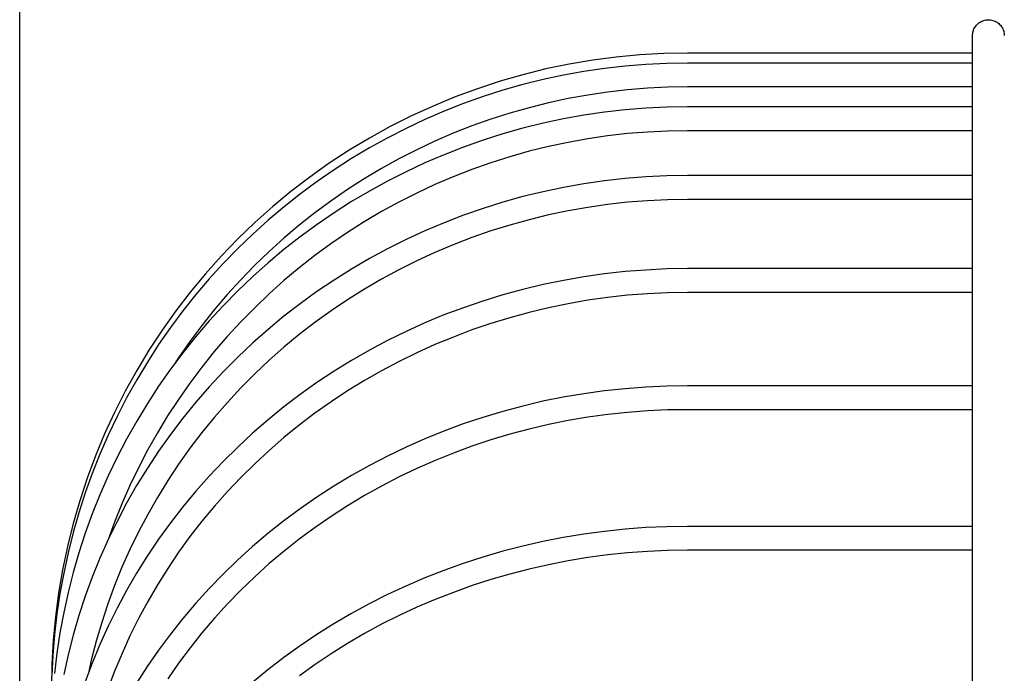
# Model space of a CAD drawing. Extents: x -312 to 696, y -660 to 891.
# Drawn here: x -271 to -147, y 572 to 654 of the extents above; entities that cross this region are included whole.
import ezdxf

# ---------------------------------------------------------------- set-up
doc = ezdxf.new("R2010")
doc.units = 0
doc.header["$LTSCALE"] = 20
for name, color, linetype in [('DETAIL', 5, 'CONTINUOUS'), ('OUTLINE', 3, 'CONTINUOUS'), ('SIZE', 30, 'CONTINUOUS')]:
    doc.layers.add(name, color=color, linetype=linetype)

msp = doc.modelspace()

# ---------------------------------------------------------------- linework, layer by layer
at = {"layer": 'DETAIL', "color": 5, "linetype": 'CONTINUOUS'}
for p, q in [((-149.83, 653.87), (-149.7, 653.92)), ((-149.7, 653.92), (-149.56, 653.96)), ((-149.56, 653.96), (-149.43, 654)), ((-149.43, 654), (-149.28, 654.03)), ((-149.28, 654.03), (-149.14, 654.04)), ((-149.14, 654.04), (-149, 654.05)), ((-149, 654.05), (-148.86, 654.04)), ((-148.86, 654.04), (-148.72, 654.03)), ((-148.72, 654.03), (-148.57, 654)), ((-148.57, 654), (-148.44, 653.96)), ((-148.44, 653.96), (-148.3, 653.92)), ((-148.3, 653.92), (-148.17, 653.87)), ((-150.92, 652.61), (-150.87, 652.75)), ((-150.87, 652.75), (-150.82, 652.88)), ((-150.82, 652.88), (-150.76, 653.01)), ((-150.76, 653.01), (-150.68, 653.13)), ((-150.68, 653.13), (-150.6, 653.25)), ((-150.6, 653.25), (-150.51, 653.36)), ((-150.51, 653.36), (-150.41, 653.46)), ((-150.41, 653.46), (-150.31, 653.56)), ((-150.31, 653.56), (-150.2, 653.65)), ((-150.2, 653.65), (-150.08, 653.73)), ((-150.08, 653.73), (-149.96, 653.8)), ((-149.96, 653.8), (-149.83, 653.87)), ((-148.17, 653.87), (-148.04, 653.8)), ((-148.04, 653.8), (-147.92, 653.73)), ((-147.92, 653.73), (-147.8, 653.65)), ((-147.8, 653.65), (-147.69, 653.56)), ((-147.69, 653.56), (-147.59, 653.46)), ((-147.59, 653.46), (-147.49, 653.36)), ((-147.49, 653.36), (-147.4, 653.25)), ((-147.4, 653.25), (-147.32, 653.13)), ((-147.32, 653.13), (-147.24, 653.01)), ((-147.24, 653.01), (-147.18, 652.88)), ((-147.18, 652.88), (-147.13, 652.75)), ((-147.13, 652.75), (-147.08, 652.61)), ((-151, 652.05), (-150.99, 652.19)), ((-151, 54.49), (-151, 652.05)), ((-150.99, 652.19), (-150.98, 652.33)), ((-150.98, 652.33), (-150.95, 652.47)), ((-150.95, 652.47), (-150.92, 652.61)), ((-147.08, 652.61), (-147.05, 652.47)), ((-147.05, 652.47), (-147.02, 652.33)), ((-147.02, 652.33), (-147.01, 652.19)), ((-147.01, 652.19), (-147, 652.05)), ((-198.77, 648.96), (-201.72, 648.46)), ((-195.81, 649.35), (-198.77, 648.96)), ((-192.83, 649.63), (-195.81, 649.35)), ((-189.84, 649.8), (-192.83, 649.63)), ((-186.85, 649.86), (-189.84, 649.8)), ((-151, 649.86), (-186.85, 649.86)), ((-204.65, 647.85), (-207.56, 647.13)), ((-201.72, 648.46), (-204.65, 647.85)), ((-197.29, 647.92), (-199.88, 647.53)), ((-194.69, 648.21), (-197.29, 647.92)), ((-192.08, 648.43), (-194.69, 648.21)), ((-189.47, 648.55), (-192.08, 648.43)), ((-186.85, 648.6), (-189.47, 648.55)), ((-151, 648.6), (-186.85, 648.6)), ((-207.56, 647.13), (-210.43, 646.31)), ((-205.02, 646.52), (-207.56, 645.88)), ((-202.46, 647.07), (-205.02, 646.52)), ((-199.88, 647.53), (-202.46, 647.07)), ((-213.27, 645.37), (-216.08, 644.34)), ((-210.43, 646.31), (-213.27, 645.37)), ((-207.56, 645.88), (-210.07, 645.17)), ((-191.89, 645.43), (-194.4, 645.23)), ((-189.37, 645.56), (-191.89, 645.43)), ((-186.85, 645.6), (-189.37, 645.56)), ((-151, 645.6), (-186.85, 645.6)), ((-216.08, 644.34), (-218.84, 643.19)), ((-212.57, 644.37), (-215.03, 643.49)), ((-210.07, 645.17), (-212.57, 644.37)), ((-201.87, 644.12), (-204.33, 643.59)), ((-199.39, 644.57), (-201.87, 644.12)), ((-196.9, 644.94), (-199.39, 644.57)), ((-194.4, 645.23), (-196.9, 644.94)), ((-218.84, 643.19), (-221.56, 641.95)), ((-215.03, 643.49), (-217.47, 642.53)), ((-206.78, 642.98), (-209.2, 642.3)), ((-204.33, 643.59), (-206.78, 642.98)), ((-192.08, 642.91), (-194.69, 642.7)), ((-189.47, 643.04), (-192.08, 642.91)), ((-186.85, 643.08), (-189.47, 643.04)), ((-151, 643.08), (-186.85, 643.08)), ((-221.56, 641.95), (-224.23, 640.6)), ((-217.47, 642.53), (-219.87, 641.49)), ((-209.2, 642.3), (-211.6, 641.53)), ((-202.46, 641.56), (-205.02, 641.02)), ((-199.88, 642.03), (-202.46, 641.56)), ((-197.29, 642.4), (-199.88, 642.03)), ((-194.69, 642.7), (-197.29, 642.4)), ((-224.23, 640.6), (-226.85, 639.16)), ((-222.23, 640.38), (-224.56, 639.19)), ((-219.87, 641.49), (-222.23, 640.38)), ((-213.97, 640.68), (-216.32, 639.76)), ((-211.6, 641.53), (-213.97, 640.68)), ((-207.56, 640.39), (-210.08, 639.68)), ((-205.02, 641.02), (-207.56, 640.39)), ((-226.85, 639.16), (-229.41, 637.62)), ((-224.56, 639.19), (-226.85, 637.92)), ((-216.32, 639.76), (-218.63, 638.76)), ((-210.08, 639.68), (-212.57, 638.89)), ((-199.39, 639.07), (-201.87, 638.62)), ((-196.9, 639.43), (-199.39, 639.07)), ((-194.4, 639.72), (-196.9, 639.43)), ((-191.89, 639.92), (-194.4, 639.72)), ((-189.37, 640.04), (-191.89, 639.92)), ((-186.85, 640.08), (-189.37, 640.04)), ((-151, 640.08), (-186.85, 640.08)), ((-226.85, 637.92), (-229.1, 636.58)), ((-218.63, 638.76), (-220.9, 637.69)), ((-215.03, 638.01), (-217.47, 637.06)), ((-212.57, 638.89), (-215.03, 638.01)), ((-204.33, 638.1), (-206.78, 637.49)), ((-201.87, 638.62), (-204.33, 638.1)), ((-229.41, 637.62), (-231.92, 635.98)), ((-229.1, 636.58), (-231.3, 635.16)), ((-220.9, 637.69), (-223.15, 636.54)), ((-217.47, 637.06), (-219.87, 636.03)), ((-209.2, 636.81), (-211.6, 636.05)), ((-206.78, 637.49), (-209.2, 636.81)), ((-231.92, 635.98), (-234.36, 634.25)), ((-223.15, 636.54), (-225.35, 635.32)), ((-219.87, 636.03), (-222.24, 634.93)), ((-211.6, 636.05), (-213.97, 635.21)), ((-234.36, 634.25), (-236.73, 632.43)), ((-231.3, 635.16), (-233.45, 633.68)), ((-225.35, 635.32), (-227.51, 634.03)), ((-222.24, 634.93), (-224.57, 633.75)), ((-216.31, 634.3), (-218.62, 633.31)), ((-213.97, 635.21), (-216.31, 634.3)), ((-192.08, 634.28), (-194.69, 634.07)), ((-189.47, 634.4), (-192.08, 634.28)), ((-186.85, 634.44), (-189.47, 634.4)), ((-151, 634.44), (-186.85, 634.44)), ((-233.45, 633.68), (-235.55, 632.13)), ((-227.51, 634.03), (-229.63, 632.67)), ((-224.57, 633.75), (-226.85, 632.49)), ((-218.62, 633.31), (-220.9, 632.24)), ((-202.46, 632.95), (-205.02, 632.41)), ((-199.89, 633.4), (-202.46, 632.95)), ((-197.3, 633.78), (-199.89, 633.4)), ((-194.69, 634.07), (-197.3, 633.78)), ((-236.73, 632.43), (-239.03, 630.53)), ((-235.55, 632.13), (-237.6, 630.51)), ((-229.63, 632.67), (-231.7, 631.24)), ((-226.85, 632.49), (-229.1, 631.16)), ((-220.9, 632.24), (-223.14, 631.11)), ((-207.56, 631.79), (-210.08, 631.08)), ((-205.02, 632.41), (-207.56, 631.79)), ((-239.03, 630.53), (-241.26, 628.54)), ((-237.6, 630.51), (-239.6, 628.82)), ((-231.7, 631.24), (-233.72, 629.75)), ((-229.1, 631.16), (-231.3, 629.76)), ((-223.14, 631.11), (-225.35, 629.9)), ((-210.08, 631.08), (-212.57, 630.3)), ((-199.39, 630.44), (-201.87, 630)), ((-196.9, 630.8), (-199.39, 630.44)), ((-194.4, 631.08), (-196.9, 630.8)), ((-191.88, 631.28), (-194.4, 631.08)), ((-189.37, 631.4), (-191.88, 631.28)), ((-186.85, 631.44), (-189.37, 631.4)), ((-151, 631.44), (-186.85, 631.44)), ((-233.72, 629.75), (-235.7, 628.19)), ((-231.3, 629.76), (-233.45, 628.29)), ((-225.35, 629.9), (-227.51, 628.62)), ((-215.04, 629.44), (-217.47, 628.5)), ((-212.57, 630.3), (-215.04, 629.44)), ((-204.33, 629.49), (-206.77, 628.89)), ((-201.87, 630), (-204.33, 629.49)), ((-241.26, 628.54), (-243.42, 626.47)), ((-239.6, 628.82), (-241.54, 627.07)), ((-235.7, 628.19), (-237.62, 626.56)), ((-233.45, 628.29), (-235.56, 626.75)), ((-227.51, 628.62), (-229.62, 627.27)), ((-217.47, 628.5), (-219.87, 627.49)), ((-209.2, 628.22), (-211.59, 627.47)), ((-206.77, 628.89), (-209.2, 628.22)), ((-241.54, 627.07), (-243.42, 625.25)), ((-235.56, 626.75), (-237.61, 625.14)), ((-229.62, 627.27), (-231.7, 625.85)), ((-219.87, 627.49), (-222.24, 626.4)), ((-211.59, 627.47), (-213.97, 626.64)), ((-243.42, 626.47), (-245.49, 624.32)), ((-237.62, 626.56), (-239.49, 624.88)), ((-231.7, 625.85), (-233.72, 624.37)), ((-222.24, 626.4), (-224.57, 625.23)), ((-216.31, 625.74), (-218.62, 624.76)), ((-213.97, 626.64), (-216.31, 625.74)), ((-245.49, 624.32), (-247.49, 622.09)), ((-243.42, 625.25), (-245.24, 623.38)), ((-239.49, 624.88), (-241.3, 623.13)), ((-237.61, 625.14), (-239.6, 623.46)), ((-233.72, 624.37), (-235.69, 622.83)), ((-224.57, 625.23), (-226.86, 623.99)), ((-218.62, 624.76), (-220.9, 623.71)), ((-245.24, 623.38), (-247, 621.45)), ((-241.3, 623.13), (-243.05, 621.33)), ((-239.6, 623.46), (-241.54, 621.73)), ((-226.86, 623.99), (-229.1, 622.68)), ((-220.9, 623.71), (-223.14, 622.59)), ((-247.49, 622.09), (-249.4, 619.79)), ((-241.54, 621.73), (-243.42, 619.93)), ((-235.69, 622.83), (-237.62, 621.22)), ((-229.1, 622.68), (-231.3, 621.3)), ((-223.14, 622.59), (-225.34, 621.4)), ((-197.3, 622.07), (-199.89, 621.71)), ((-194.69, 622.36), (-197.3, 622.07)), ((-192.08, 622.56), (-194.69, 622.36)), ((-189.47, 622.69), (-192.08, 622.56)), ((-186.85, 622.73), (-189.47, 622.69)), ((-151, 622.73), (-186.85, 622.73)), ((-247, 621.45), (-248.69, 619.46)), ((-243.05, 621.33), (-244.74, 619.47)), ((-237.62, 621.22), (-239.48, 619.55)), ((-231.3, 621.3), (-233.46, 619.84)), ((-225.34, 621.4), (-227.5, 620.14)), ((-205.02, 620.73), (-207.56, 620.12)), ((-202.46, 621.26), (-205.02, 620.73)), ((-199.89, 621.71), (-202.46, 621.26)), ((-249.4, 619.79), (-251.22, 617.42)), ((-248.69, 619.46), (-250.32, 617.41)), ((-244.74, 619.47), (-246.37, 617.56)), ((-243.42, 619.93), (-245.24, 618.07)), ((-239.48, 619.55), (-241.29, 617.82)), ((-233.46, 619.84), (-235.56, 618.32)), ((-227.5, 620.14), (-229.62, 618.81)), ((-210.08, 619.43), (-212.58, 618.66)), ((-207.56, 620.12), (-210.08, 619.43)), ((-194.39, 619.38), (-196.9, 619.1)), ((-191.88, 619.57), (-194.39, 619.38)), ((-189.37, 619.69), (-191.88, 619.57)), ((-186.85, 619.73), (-189.37, 619.69)), ((-151, 619.73), (-186.85, 619.73)), ((-245.24, 618.07), (-247, 616.15)), ((-235.56, 618.32), (-237.61, 616.74)), ((-229.62, 618.81), (-231.69, 617.42)), ((-212.58, 618.66), (-215.04, 617.82)), ((-201.86, 618.32), (-204.33, 617.81)), ((-199.39, 618.75), (-201.86, 618.32)), ((-196.9, 619.1), (-199.39, 618.75)), ((-251.22, 617.42), (-252.95, 614.98)), ((-250.32, 617.41), (-251.88, 615.32)), ((-246.37, 617.56), (-247.94, 615.59)), ((-241.29, 617.82), (-243.05, 616.03)), ((-231.69, 617.42), (-233.72, 615.95)), ((-217.48, 616.9), (-219.88, 615.9)), ((-215.04, 617.82), (-217.48, 616.9)), ((-206.77, 617.22), (-209.19, 616.56)), ((-204.33, 617.81), (-206.77, 617.22)), ((-247.94, 615.59), (-249.44, 613.57)), ((-247, 616.15), (-248.69, 614.18)), ((-243.05, 616.03), (-244.74, 614.18)), ((-237.61, 616.74), (-239.61, 615.08)), ((-233.72, 615.95), (-235.69, 614.43)), ((-219.88, 615.9), (-222.25, 614.83)), ((-211.59, 615.83), (-213.96, 615.02)), ((-209.19, 616.56), (-211.59, 615.83)), ((-252.95, 614.98), (-254.59, 612.49)), ((-251.88, 615.32), (-253.37, 613.17)), ((-239.61, 615.08), (-241.55, 613.37)), ((-235.69, 614.43), (-237.61, 612.84)), ((-222.25, 614.83), (-224.58, 613.68)), ((-213.96, 615.02), (-216.3, 614.13)), ((-253.37, 613.17), (-254.79, 610.98)), ((-249.44, 613.57), (-250.87, 611.51)), ((-248.69, 614.18), (-250.32, 612.16)), ((-244.74, 614.18), (-246.37, 612.29)), ((-241.55, 613.37), (-243.43, 611.59)), ((-224.58, 613.68), (-226.86, 612.46)), ((-218.62, 613.18), (-220.89, 612.15)), ((-216.3, 614.13), (-218.62, 613.18)), ((-254.59, 612.49), (-256.13, 609.93)), ((-250.32, 612.16), (-251.88, 610.08)), ((-246.37, 612.29), (-247.93, 610.34)), ((-237.61, 612.84), (-239.48, 611.2)), ((-226.86, 612.46), (-229.11, 611.17)), ((-220.89, 612.15), (-223.13, 611.05)), ((-254.79, 610.98), (-256.13, 608.75)), ((-250.87, 611.51), (-251.29, 610.87)), ((-243.43, 611.59), (-245.25, 609.76)), ((-239.48, 611.2), (-241.29, 609.49)), ((-229.11, 611.17), (-231.31, 609.82)), ((-223.13, 611.05), (-225.34, 609.88)), ((-256.13, 609.93), (-257.58, 607.31)), ((-251.88, 610.08), (-253.37, 607.95)), ((-247.93, 610.34), (-249.44, 608.34)), ((-245.25, 609.76), (-247, 607.87)), ((-241.29, 609.49), (-243.04, 607.73)), ((-231.31, 609.82), (-233.46, 608.39)), ((-225.34, 609.88), (-227.5, 608.64)), ((-256.13, 608.75), (-257.4, 606.47)), ((-249.44, 608.34), (-250.87, 606.29)), ((-233.46, 608.39), (-235.57, 606.9)), ((-227.5, 608.64), (-229.61, 607.34)), ((-257.58, 607.31), (-258.93, 604.65)), ((-253.37, 607.95), (-254.79, 605.78)), ((-247, 607.87), (-248.7, 605.92)), ((-243.04, 607.73), (-244.73, 605.91)), ((-235.57, 606.9), (-237.62, 605.34)), ((-229.61, 607.34), (-231.69, 605.97)), ((-199.89, 606.99), (-202.47, 606.55)), ((-197.3, 607.35), (-199.89, 606.99)), ((-194.7, 607.63), (-197.3, 607.35)), ((-192.09, 607.83), (-194.7, 607.63)), ((-189.47, 607.95), (-192.09, 607.83)), ((-186.85, 607.99), (-189.47, 607.95)), ((-151, 607.99), (-186.85, 607.99)), ((-257.4, 606.47), (-258.6, 604.15)), ((-254.79, 605.78), (-256.13, 603.56)), ((-250.87, 606.29), (-252.24, 604.2)), ((-248.7, 605.92), (-250.32, 603.92)), ((-244.73, 605.91), (-246.36, 604.04)), ((-231.69, 605.97), (-233.71, 604.54)), ((-205.03, 606.04), (-207.57, 605.44)), ((-202.47, 606.55), (-205.03, 606.04)), ((-258.93, 604.65), (-260.18, 601.93)), ((-237.62, 605.34), (-239.61, 603.72)), ((-233.71, 604.54), (-235.68, 603.04)), ((-210.09, 604.77), (-212.58, 604.02)), ((-207.57, 605.44), (-210.09, 604.77)), ((-196.89, 604.38), (-199.38, 604.03)), ((-194.39, 604.65), (-196.89, 604.38)), ((-191.88, 604.84), (-194.39, 604.65)), ((-189.37, 604.95), (-191.88, 604.84)), ((-186.85, 604.99), (-189.37, 604.95)), ((-151, 604.99), (-186.85, 604.99)), ((-258.6, 604.15), (-259.72, 601.79)), ((-256.13, 603.56), (-257.41, 601.3)), ((-252.24, 604.2), (-253.53, 602.07)), ((-250.32, 603.92), (-251.88, 601.87)), ((-246.36, 604.04), (-247.93, 602.11)), ((-239.61, 603.72), (-241.55, 602.03)), ((-215.05, 603.19), (-217.48, 602.29)), ((-212.58, 604.02), (-215.05, 603.19)), ((-201.86, 603.61), (-204.32, 603.12)), ((-199.38, 604.03), (-201.86, 603.61)), ((-260.18, 601.93), (-261.32, 599.18)), ((-253.53, 602.07), (-254.76, 599.89)), ((-247.93, 602.11), (-249.43, 600.14)), ((-241.55, 602.03), (-243.43, 600.29)), ((-235.68, 603.04), (-237.61, 601.48)), ((-217.48, 602.29), (-219.88, 601.32)), ((-209.19, 601.9), (-211.59, 601.19)), ((-206.77, 602.55), (-209.19, 601.9)), ((-204.32, 603.12), (-206.77, 602.55)), ((-259.72, 601.79), (-260.76, 599.4)), ((-257.41, 601.3), (-258.6, 599)), ((-251.88, 601.87), (-253.37, 599.78)), ((-237.61, 601.48), (-239.47, 599.87)), ((-219.88, 601.32), (-222.25, 600.27)), ((-211.59, 601.19), (-213.96, 600.4)), ((-254.76, 599.89), (-255.91, 597.68)), ((-253.37, 599.78), (-254.79, 597.63)), ((-249.43, 600.14), (-250.87, 598.13)), ((-243.43, 600.29), (-245.25, 598.49)), ((-239.47, 599.87), (-241.28, 598.19)), ((-222.25, 600.27), (-224.58, 599.15)), ((-216.3, 599.53), (-218.61, 598.6)), ((-213.96, 600.4), (-216.3, 599.53)), ((-261.32, 599.18), (-262.36, 596.38)), ((-260.76, 599.4), (-261.72, 596.97)), ((-258.6, 599), (-259.72, 596.66)), ((-245.25, 598.49), (-247.01, 596.63)), ((-241.28, 598.19), (-243.04, 596.46)), ((-224.58, 599.15), (-226.87, 597.96)), ((-218.61, 598.6), (-220.89, 597.6)), ((-261.72, 596.97), (-262.6, 594.51)), ((-255.91, 597.68), (-256.98, 595.43)), ((-254.79, 597.63), (-256.14, 595.44)), ((-250.87, 598.13), (-252.23, 596.06)), ((-226.87, 597.96), (-229.12, 596.7)), ((-220.89, 597.6), (-223.13, 596.52)), ((-262.36, 596.38), (-263.3, 593.54)), ((-259.72, 596.66), (-260.76, 594.29)), ((-252.23, 596.06), (-253.53, 593.96)), ((-247.01, 596.63), (-248.7, 594.72)), ((-243.04, 596.46), (-244.73, 594.68)), ((-229.12, 596.7), (-231.32, 595.38)), ((-223.13, 596.52), (-225.33, 595.38)), ((-262.6, 594.51), (-263.41, 592.03)), ((-256.98, 595.43), (-257.99, 593.15)), ((-256.14, 595.44), (-257.41, 593.21)), ((-248.7, 594.72), (-250.33, 592.76)), ((-244.73, 594.68), (-246.36, 592.84)), ((-231.32, 595.38), (-233.47, 593.98)), ((-225.33, 595.38), (-227.49, 594.18)), ((-263.3, 593.54), (-264.12, 590.67)), ((-260.76, 594.29), (-261.72, 591.88)), ((-253.53, 593.96), (-254.75, 591.81)), ((-233.47, 593.98), (-235.57, 592.52)), ((-227.49, 594.18), (-229.61, 592.91)), ((-263.41, 592.03), (-264.12, 589.52)), ((-257.99, 593.15), (-258.91, 590.83)), ((-257.41, 593.21), (-258.6, 590.94)), ((-250.33, 592.76), (-251.89, 590.75)), ((-246.36, 592.84), (-247.93, 590.96)), ((-235.57, 592.52), (-237.62, 591)), ((-229.61, 592.91), (-231.68, 591.57)), ((-261.72, 591.88), (-262.61, 589.45)), ((-258.6, 590.94), (-259.72, 588.64)), ((-258.91, 590.83), (-259.67, 588.74)), ((-254.75, 591.81), (-255.91, 589.63)), ((-247.93, 590.96), (-249.43, 589.03)), ((-237.62, 591), (-239.62, 589.42)), ((-231.68, 591.57), (-233.7, 590.17)), ((-264.12, 590.67), (-264.84, 587.77)), ((-264.12, 589.52), (-264.76, 586.99)), ((-255.91, 589.63), (-256.98, 587.41)), ((-251.89, 590.75), (-253.38, 588.69)), ((-233.7, 590.17), (-235.68, 588.71)), ((-197.3, 589.68), (-199.89, 589.33)), ((-194.7, 589.96), (-197.3, 589.68)), ((-192.09, 590.15), (-194.7, 589.96)), ((-189.47, 590.27), (-192.09, 590.15)), ((-186.85, 590.31), (-189.47, 590.27)), ((-151, 590.31), (-186.85, 590.31)), ((-262.61, 589.45), (-263.41, 586.99)), ((-259.72, 588.64), (-260.76, 586.29)), ((-253.38, 588.69), (-254.8, 586.58)), ((-249.43, 589.03), (-250.86, 587.05)), ((-239.62, 589.42), (-241.56, 587.77)), ((-235.68, 588.71), (-237.6, 587.19)), ((-205.03, 588.41), (-207.57, 587.83)), ((-202.47, 588.91), (-205.03, 588.41)), ((-199.89, 589.33), (-202.47, 588.91)), ((-264.84, 587.77), (-265.46, 584.85)), ((-256.98, 587.41), (-257.99, 585.16)), ((-250.86, 587.05), (-252.23, 585.02)), ((-241.56, 587.77), (-243.44, 586.07)), ((-237.6, 587.19), (-239.47, 585.62)), ((-210.09, 587.17), (-212.58, 586.45)), ((-207.57, 587.83), (-210.09, 587.17)), ((-191.88, 587.16), (-194.39, 586.97)), ((-189.37, 587.27), (-191.88, 587.16)), ((-186.85, 587.31), (-189.37, 587.27)), ((-151, 587.31), (-186.85, 587.31)), ((-264.76, 586.99), (-265.31, 584.44)), ((-263.41, 586.99), (-264.12, 584.5)), ((-260.76, 586.29), (-261.73, 583.92)), ((-254.8, 586.58), (-256.14, 584.43)), ((-243.44, 586.07), (-245.26, 584.31)), ((-212.58, 586.45), (-215.05, 585.64)), ((-201.86, 585.97), (-204.32, 585.49)), ((-199.38, 586.38), (-201.86, 585.97)), ((-196.89, 586.71), (-199.38, 586.38)), ((-194.39, 586.97), (-196.89, 586.71)), ((-265.46, 584.85), (-265.96, 581.9)), ((-257.99, 585.16), (-258.91, 582.88)), ((-252.23, 585.02), (-253.53, 582.96)), ((-239.47, 585.62), (-241.28, 583.98)), ((-217.49, 584.77), (-219.89, 583.82)), ((-215.05, 585.64), (-217.49, 584.77)), ((-206.76, 584.94), (-209.18, 584.31)), ((-204.32, 585.49), (-206.76, 584.94)), ((-265.31, 584.44), (-265.78, 581.88)), ((-264.12, 584.5), (-264.76, 581.99)), ((-261.73, 583.92), (-262.61, 581.52)), ((-256.14, 584.43), (-257.41, 582.24)), ((-245.26, 584.31), (-247.02, 582.5)), ((-241.28, 583.98), (-243.03, 582.3)), ((-219.89, 583.82), (-222.26, 582.8)), ((-211.58, 583.62), (-213.95, 582.85)), ((-209.18, 584.31), (-211.58, 583.62)), ((-258.91, 582.88), (-259.76, 580.57)), ((-257.41, 582.24), (-258.61, 580.01)), ((-253.53, 582.96), (-254.75, 580.85)), ((-247.02, 582.5), (-248.71, 580.63)), ((-243.03, 582.3), (-244.72, 580.56)), ((-222.26, 582.8), (-224.59, 581.72)), ((-213.95, 582.85), (-216.29, 582.01)), ((-265.96, 581.9), (-266.35, 578.94)), ((-265.78, 581.88), (-266.17, 579.3)), ((-264.76, 581.99), (-265.31, 579.46)), ((-262.61, 581.52), (-263.41, 579.09)), ((-254.75, 580.85), (-255.9, 578.71)), ((-224.59, 581.72), (-226.88, 580.56)), ((-218.6, 581.11), (-220.88, 580.13)), ((-216.29, 582.01), (-218.6, 581.11)), ((-259.76, 580.57), (-260.53, 578.23)), ((-258.61, 580.01), (-259.73, 577.75)), ((-248.71, 580.63), (-250.33, 578.71)), ((-244.72, 580.56), (-246.35, 578.77)), ((-226.88, 580.56), (-229.12, 579.34)), ((-220.88, 580.13), (-223.12, 579.09)), ((-266.35, 578.94), (-266.63, 575.97)), ((-266.17, 579.3), (-266.46, 576.71)), ((-265.31, 579.46), (-265.78, 576.92)), ((-263.41, 579.09), (-264.13, 576.64)), ((-255.9, 578.71), (-256.98, 576.53)), ((-250.33, 578.71), (-251.89, 576.75)), ((-246.35, 578.77), (-247.92, 576.93)), ((-229.12, 579.34), (-231.32, 578.05)), ((-223.12, 579.09), (-225.32, 577.99)), ((-260.53, 578.23), (-261.22, 575.87)), ((-259.73, 577.75), (-260.77, 575.45)), ((-231.32, 578.05), (-233.48, 576.69)), ((-225.32, 577.99), (-227.48, 576.82)), ((-266.63, 575.97), (-266.79, 572.99)), ((-266.46, 576.71), (-266.68, 574.11)), ((-265.78, 576.92), (-266.17, 574.36)), ((-264.13, 576.64), (-264.76, 574.16)), ((-256.98, 576.53), (-257.98, 574.33)), ((-251.89, 576.75), (-253.38, 574.74)), ((-247.92, 576.93), (-249.42, 575.04)), ((-233.48, 576.69), (-235.58, 575.28)), ((-227.48, 576.82), (-229.6, 575.58)), ((-261.22, 575.87), (-261.84, 573.49)), ((-260.77, 575.45), (-261.73, 573.12)), ((-253.38, 574.74), (-254.8, 572.68)), ((-249.42, 575.04), (-250.86, 573.11)), ((-235.58, 575.28), (-237.63, 573.8)), ((-229.6, 575.58), (-231.67, 574.29)), ((-266.68, 574.11), (-266.81, 571.5)), ((-266.17, 574.36), (-266.46, 571.79)), ((-264.76, 574.16), (-265.31, 571.67)), ((-261.84, 573.49), (-262.2, 571.85)), ((-257.98, 574.33), (-258.91, 572.09)), ((-237.63, 573.8), (-239.62, 572.26)), ((-231.67, 574.29), (-233.7, 572.93)), ((-266.79, 572.99), (-266.85, 570)), ((-261.73, 573.12), (-262.61, 570.76)), ((-254.8, 572.68), (-256.14, 570.58)), ((-250.86, 573.11), (-252.22, 571.13)), ((-239.62, 572.26), (-241.56, 570.66)), ((-233.7, 572.93), (-235.67, 571.52)), ((-258.91, 572.09), (-259.76, 569.82))]:
    msp.add_line(p, q, dxfattribs=at)
at = {"layer": 'OUTLINE', "color": 3, "linetype": 'CONTINUOUS'}
for p, q in [((-149.83, 653.87), (-149.7, 653.92)), ((-149.7, 653.92), (-149.56, 653.96)), ((-149.56, 653.96), (-149.43, 654)), ((-149.43, 654), (-149.28, 654.03)), ((-149.28, 654.03), (-149.14, 654.04)), ((-149.14, 654.04), (-149, 654.05)), ((-149, 654.05), (-148.86, 654.04)), ((-148.86, 654.04), (-148.72, 654.03)), ((-148.72, 654.03), (-148.57, 654)), ((-148.57, 654), (-148.44, 653.96)), ((-148.44, 653.96), (-148.3, 653.92)), ((-148.3, 653.92), (-148.17, 653.87)), ((-150.92, 652.61), (-150.87, 652.75)), ((-150.87, 652.75), (-150.82, 652.88)), ((-150.82, 652.88), (-150.76, 653.01)), ((-150.76, 653.01), (-150.68, 653.13)), ((-150.68, 653.13), (-150.6, 653.25)), ((-150.6, 653.25), (-150.51, 653.36)), ((-150.51, 653.36), (-150.41, 653.46)), ((-150.41, 653.46), (-150.31, 653.56)), ((-150.31, 653.56), (-150.2, 653.65)), ((-150.2, 653.65), (-150.08, 653.73)), ((-150.08, 653.73), (-149.96, 653.8)), ((-149.96, 653.8), (-149.83, 653.87)), ((-148.17, 653.87), (-148.04, 653.8)), ((-148.04, 653.8), (-147.92, 653.73)), ((-147.92, 653.73), (-147.8, 653.65)), ((-147.8, 653.65), (-147.69, 653.56)), ((-147.69, 653.56), (-147.59, 653.46)), ((-147.59, 653.46), (-147.49, 653.36)), ((-147.49, 653.36), (-147.4, 653.25)), ((-147.4, 653.25), (-147.32, 653.13)), ((-147.32, 653.13), (-147.24, 653.01)), ((-147.24, 653.01), (-147.18, 652.88)), ((-147.18, 652.88), (-147.13, 652.75)), ((-147.13, 652.75), (-147.08, 652.61)), ((-151, 652.05), (-150.99, 652.19)), ((-151, 54.49), (-151, 652.05)), ((-150.99, 652.19), (-150.98, 652.33)), ((-150.98, 652.33), (-150.95, 652.47)), ((-150.95, 652.47), (-150.92, 652.61)), ((-147.08, 652.61), (-147.05, 652.47)), ((-147.05, 652.47), (-147.02, 652.33)), ((-147.02, 652.33), (-147.01, 652.19)), ((-147.01, 652.19), (-147, 652.05)), ((-198.77, 648.96), (-201.72, 648.46)), ((-195.81, 649.35), (-198.77, 648.96)), ((-192.83, 649.63), (-195.81, 649.35)), ((-189.84, 649.8), (-192.83, 649.63)), ((-186.85, 649.86), (-189.84, 649.8)), ((-151, 649.86), (-186.85, 649.86)), ((-204.65, 647.85), (-207.56, 647.13)), ((-201.72, 648.46), (-204.65, 647.85)), ((-197.29, 647.92), (-199.88, 647.53)), ((-194.69, 648.21), (-197.29, 647.92)), ((-192.08, 648.43), (-194.69, 648.21)), ((-189.47, 648.55), (-192.08, 648.43)), ((-186.85, 648.6), (-189.47, 648.55)), ((-151, 648.6), (-186.85, 648.6)), ((-207.56, 647.13), (-210.43, 646.31)), ((-205.02, 646.52), (-207.56, 645.88)), ((-202.46, 647.07), (-205.02, 646.52)), ((-199.88, 647.53), (-202.46, 647.07)), ((-213.27, 645.37), (-216.08, 644.34)), ((-210.43, 646.31), (-213.27, 645.37)), ((-207.56, 645.88), (-210.07, 645.17)), ((-191.89, 645.43), (-194.4, 645.23)), ((-189.37, 645.56), (-191.89, 645.43)), ((-186.85, 645.6), (-189.37, 645.56)), ((-151, 645.6), (-186.85, 645.6)), ((-216.08, 644.34), (-218.84, 643.19)), ((-212.57, 644.37), (-215.03, 643.49)), ((-210.07, 645.17), (-212.57, 644.37)), ((-201.87, 644.12), (-204.33, 643.59)), ((-199.39, 644.57), (-201.87, 644.12)), ((-196.9, 644.94), (-199.39, 644.57)), ((-194.4, 645.23), (-196.9, 644.94)), ((-218.84, 643.19), (-221.56, 641.95)), ((-215.03, 643.49), (-217.47, 642.53)), ((-206.78, 642.98), (-209.2, 642.3)), ((-204.33, 643.59), (-206.78, 642.98)), ((-192.08, 642.91), (-194.69, 642.7)), ((-189.47, 643.04), (-192.08, 642.91)), ((-186.85, 643.08), (-189.47, 643.04)), ((-151, 643.08), (-186.85, 643.08)), ((-221.56, 641.95), (-224.23, 640.6)), ((-217.47, 642.53), (-219.87, 641.49)), ((-209.2, 642.3), (-211.6, 641.53)), ((-202.46, 641.56), (-205.02, 641.02)), ((-199.88, 642.03), (-202.46, 641.56)), ((-197.29, 642.4), (-199.88, 642.03)), ((-194.69, 642.7), (-197.29, 642.4)), ((-224.23, 640.6), (-226.85, 639.16)), ((-222.23, 640.38), (-224.56, 639.19)), ((-219.87, 641.49), (-222.23, 640.38)), ((-213.97, 640.68), (-216.32, 639.76)), ((-211.6, 641.53), (-213.97, 640.68)), ((-207.56, 640.39), (-210.08, 639.68)), ((-205.02, 641.02), (-207.56, 640.39)), ((-226.85, 639.16), (-229.41, 637.62)), ((-224.56, 639.19), (-226.85, 637.92)), ((-216.32, 639.76), (-218.63, 638.76)), ((-210.08, 639.68), (-212.57, 638.89)), ((-199.39, 639.07), (-201.87, 638.62)), ((-196.9, 639.43), (-199.39, 639.07)), ((-194.4, 639.72), (-196.9, 639.43)), ((-191.89, 639.92), (-194.4, 639.72)), ((-189.37, 640.04), (-191.89, 639.92)), ((-186.85, 640.08), (-189.37, 640.04)), ((-151, 640.08), (-186.85, 640.08)), ((-226.85, 637.92), (-229.1, 636.58)), ((-218.63, 638.76), (-220.9, 637.69)), ((-215.03, 638.01), (-217.47, 637.06)), ((-212.57, 638.89), (-215.03, 638.01)), ((-204.33, 638.1), (-206.78, 637.49)), ((-201.87, 638.62), (-204.33, 638.1)), ((-229.41, 637.62), (-231.92, 635.98)), ((-229.1, 636.58), (-231.3, 635.16)), ((-220.9, 637.69), (-223.15, 636.54)), ((-217.47, 637.06), (-219.87, 636.03)), ((-209.2, 636.81), (-211.6, 636.05)), ((-206.78, 637.49), (-209.2, 636.81)), ((-231.92, 635.98), (-234.36, 634.25)), ((-223.15, 636.54), (-225.35, 635.32)), ((-219.87, 636.03), (-222.24, 634.93)), ((-211.6, 636.05), (-213.97, 635.21)), ((-234.36, 634.25), (-236.73, 632.43)), ((-231.3, 635.16), (-233.45, 633.68)), ((-225.35, 635.32), (-227.51, 634.03)), ((-222.24, 634.93), (-224.57, 633.75)), ((-216.31, 634.3), (-218.62, 633.31)), ((-213.97, 635.21), (-216.31, 634.3)), ((-192.08, 634.28), (-194.69, 634.07)), ((-189.47, 634.4), (-192.08, 634.28)), ((-186.85, 634.44), (-189.47, 634.4)), ((-151, 634.44), (-186.85, 634.44)), ((-233.45, 633.68), (-235.55, 632.13)), ((-227.51, 634.03), (-229.63, 632.67)), ((-224.57, 633.75), (-226.85, 632.49)), ((-218.62, 633.31), (-220.9, 632.24)), ((-202.46, 632.95), (-205.02, 632.41)), ((-199.89, 633.4), (-202.46, 632.95)), ((-197.3, 633.78), (-199.89, 633.4)), ((-194.69, 634.07), (-197.3, 633.78)), ((-236.73, 632.43), (-239.03, 630.53)), ((-235.55, 632.13), (-237.6, 630.51)), ((-229.63, 632.67), (-231.7, 631.24)), ((-226.85, 632.49), (-229.1, 631.16)), ((-220.9, 632.24), (-223.14, 631.11)), ((-207.56, 631.79), (-210.08, 631.08)), ((-205.02, 632.41), (-207.56, 631.79)), ((-239.03, 630.53), (-241.26, 628.54)), ((-237.6, 630.51), (-239.6, 628.82)), ((-231.7, 631.24), (-233.72, 629.75)), ((-229.1, 631.16), (-231.3, 629.76)), ((-223.14, 631.11), (-225.35, 629.9)), ((-210.08, 631.08), (-212.57, 630.3)), ((-199.39, 630.44), (-201.87, 630)), ((-196.9, 630.8), (-199.39, 630.44)), ((-194.4, 631.08), (-196.9, 630.8)), ((-191.88, 631.28), (-194.4, 631.08)), ((-189.37, 631.4), (-191.88, 631.28)), ((-186.85, 631.44), (-189.37, 631.4)), ((-151, 631.44), (-186.85, 631.44)), ((-233.72, 629.75), (-235.7, 628.19)), ((-231.3, 629.76), (-233.45, 628.29)), ((-225.35, 629.9), (-227.51, 628.62)), ((-215.04, 629.44), (-217.47, 628.5)), ((-212.57, 630.3), (-215.04, 629.44)), ((-204.33, 629.49), (-206.77, 628.89)), ((-201.87, 630), (-204.33, 629.49)), ((-241.26, 628.54), (-243.42, 626.47)), ((-239.6, 628.82), (-241.54, 627.07)), ((-235.7, 628.19), (-237.62, 626.56)), ((-233.45, 628.29), (-235.56, 626.75)), ((-227.51, 628.62), (-229.62, 627.27)), ((-217.47, 628.5), (-219.87, 627.49)), ((-209.2, 628.22), (-211.59, 627.47)), ((-206.77, 628.89), (-209.2, 628.22)), ((-241.54, 627.07), (-243.42, 625.25)), ((-235.56, 626.75), (-237.61, 625.14)), ((-229.62, 627.27), (-231.7, 625.85)), ((-219.87, 627.49), (-222.24, 626.4)), ((-211.59, 627.47), (-213.97, 626.64)), ((-243.42, 626.47), (-245.49, 624.32)), ((-237.62, 626.56), (-239.49, 624.88)), ((-231.7, 625.85), (-233.72, 624.37)), ((-222.24, 626.4), (-224.57, 625.23)), ((-216.31, 625.74), (-218.62, 624.76)), ((-213.97, 626.64), (-216.31, 625.74)), ((-245.49, 624.32), (-247.49, 622.09)), ((-243.42, 625.25), (-245.24, 623.38)), ((-239.49, 624.88), (-241.3, 623.13)), ((-237.61, 625.14), (-239.6, 623.46)), ((-233.72, 624.37), (-235.69, 622.83)), ((-224.57, 625.23), (-226.86, 623.99)), ((-218.62, 624.76), (-220.9, 623.71)), ((-245.24, 623.38), (-247, 621.45)), ((-241.3, 623.13), (-243.05, 621.33)), ((-239.6, 623.46), (-241.54, 621.73)), ((-226.86, 623.99), (-229.1, 622.68)), ((-220.9, 623.71), (-223.14, 622.59)), ((-247.49, 622.09), (-249.4, 619.79)), ((-241.54, 621.73), (-243.42, 619.93)), ((-235.69, 622.83), (-237.62, 621.22)), ((-229.1, 622.68), (-231.3, 621.3)), ((-223.14, 622.59), (-225.34, 621.4)), ((-197.3, 622.07), (-199.89, 621.71)), ((-194.69, 622.36), (-197.3, 622.07)), ((-192.08, 622.56), (-194.69, 622.36)), ((-189.47, 622.69), (-192.08, 622.56)), ((-186.85, 622.73), (-189.47, 622.69)), ((-151, 622.73), (-186.85, 622.73)), ((-247, 621.45), (-248.69, 619.46)), ((-243.05, 621.33), (-244.74, 619.47)), ((-237.62, 621.22), (-239.48, 619.55)), ((-231.3, 621.3), (-233.46, 619.84)), ((-225.34, 621.4), (-227.5, 620.14)), ((-205.02, 620.73), (-207.56, 620.12)), ((-202.46, 621.26), (-205.02, 620.73)), ((-199.89, 621.71), (-202.46, 621.26)), ((-249.4, 619.79), (-251.22, 617.42)), ((-248.69, 619.46), (-250.32, 617.41)), ((-244.74, 619.47), (-246.37, 617.56)), ((-243.42, 619.93), (-245.24, 618.07)), ((-239.48, 619.55), (-241.29, 617.82)), ((-233.46, 619.84), (-235.56, 618.32)), ((-227.5, 620.14), (-229.62, 618.81)), ((-210.08, 619.43), (-212.58, 618.66)), ((-207.56, 620.12), (-210.08, 619.43)), ((-194.39, 619.38), (-196.9, 619.1)), ((-191.88, 619.57), (-194.39, 619.38)), ((-189.37, 619.69), (-191.88, 619.57)), ((-186.85, 619.73), (-189.37, 619.69)), ((-151, 619.73), (-186.85, 619.73)), ((-245.24, 618.07), (-247, 616.15)), ((-235.56, 618.32), (-237.61, 616.74)), ((-229.62, 618.81), (-231.69, 617.42)), ((-212.58, 618.66), (-215.04, 617.82)), ((-201.86, 618.32), (-204.33, 617.81)), ((-199.39, 618.75), (-201.86, 618.32)), ((-196.9, 619.1), (-199.39, 618.75)), ((-251.22, 617.42), (-252.95, 614.98)), ((-250.32, 617.41), (-251.88, 615.32)), ((-246.37, 617.56), (-247.94, 615.59)), ((-241.29, 617.82), (-243.05, 616.03)), ((-231.69, 617.42), (-233.72, 615.95)), ((-217.48, 616.9), (-219.88, 615.9)), ((-215.04, 617.82), (-217.48, 616.9)), ((-206.77, 617.22), (-209.19, 616.56)), ((-204.33, 617.81), (-206.77, 617.22)), ((-247.94, 615.59), (-249.44, 613.57)), ((-247, 616.15), (-248.69, 614.18)), ((-243.05, 616.03), (-244.74, 614.18)), ((-237.61, 616.74), (-239.61, 615.08)), ((-233.72, 615.95), (-235.69, 614.43)), ((-219.88, 615.9), (-222.25, 614.83)), ((-211.59, 615.83), (-213.96, 615.02)), ((-209.19, 616.56), (-211.59, 615.83)), ((-252.95, 614.98), (-254.59, 612.49)), ((-251.88, 615.32), (-253.37, 613.17)), ((-239.61, 615.08), (-241.55, 613.37)), ((-235.69, 614.43), (-237.61, 612.84)), ((-222.25, 614.83), (-224.58, 613.68)), ((-213.96, 615.02), (-216.3, 614.13)), ((-253.37, 613.17), (-254.79, 610.98)), ((-249.44, 613.57), (-250.87, 611.51)), ((-248.69, 614.18), (-250.32, 612.16)), ((-244.74, 614.18), (-246.37, 612.29)), ((-241.55, 613.37), (-243.43, 611.59)), ((-224.58, 613.68), (-226.86, 612.46)), ((-218.62, 613.18), (-220.89, 612.15)), ((-216.3, 614.13), (-218.62, 613.18)), ((-254.59, 612.49), (-256.13, 609.93)), ((-250.32, 612.16), (-251.88, 610.08)), ((-246.37, 612.29), (-247.93, 610.34)), ((-237.61, 612.84), (-239.48, 611.2)), ((-226.86, 612.46), (-229.11, 611.17)), ((-220.89, 612.15), (-223.13, 611.05)), ((-254.79, 610.98), (-256.13, 608.75)), ((-250.87, 611.51), (-251.29, 610.87)), ((-243.43, 611.59), (-245.25, 609.76)), ((-239.48, 611.2), (-241.29, 609.49)), ((-229.11, 611.17), (-231.31, 609.82)), ((-223.13, 611.05), (-225.34, 609.88)), ((-256.13, 609.93), (-257.58, 607.31)), ((-251.88, 610.08), (-253.37, 607.95)), ((-247.93, 610.34), (-249.44, 608.34)), ((-245.25, 609.76), (-247, 607.87)), ((-241.29, 609.49), (-243.04, 607.73)), ((-231.31, 609.82), (-233.46, 608.39)), ((-225.34, 609.88), (-227.5, 608.64)), ((-256.13, 608.75), (-257.4, 606.47)), ((-249.44, 608.34), (-250.87, 606.29)), ((-233.46, 608.39), (-235.57, 606.9)), ((-227.5, 608.64), (-229.61, 607.34)), ((-257.58, 607.31), (-258.93, 604.65)), ((-253.37, 607.95), (-254.79, 605.78)), ((-247, 607.87), (-248.7, 605.92)), ((-243.04, 607.73), (-244.73, 605.91)), ((-235.57, 606.9), (-237.62, 605.34)), ((-229.61, 607.34), (-231.69, 605.97)), ((-199.89, 606.99), (-202.47, 606.55)), ((-197.3, 607.35), (-199.89, 606.99)), ((-194.7, 607.63), (-197.3, 607.35)), ((-192.09, 607.83), (-194.7, 607.63)), ((-189.47, 607.95), (-192.09, 607.83)), ((-186.85, 607.99), (-189.47, 607.95)), ((-151, 607.99), (-186.85, 607.99)), ((-257.4, 606.47), (-258.6, 604.15)), ((-254.79, 605.78), (-256.13, 603.56)), ((-250.87, 606.29), (-252.24, 604.2)), ((-248.7, 605.92), (-250.32, 603.92)), ((-244.73, 605.91), (-246.36, 604.04)), ((-231.69, 605.97), (-233.71, 604.54)), ((-205.03, 606.04), (-207.57, 605.44)), ((-202.47, 606.55), (-205.03, 606.04)), ((-258.93, 604.65), (-260.18, 601.93)), ((-237.62, 605.34), (-239.61, 603.72)), ((-233.71, 604.54), (-235.68, 603.04)), ((-210.09, 604.77), (-212.58, 604.02)), ((-207.57, 605.44), (-210.09, 604.77)), ((-196.89, 604.38), (-199.38, 604.03)), ((-194.39, 604.65), (-196.89, 604.38)), ((-191.88, 604.84), (-194.39, 604.65)), ((-189.37, 604.95), (-191.88, 604.84)), ((-186.85, 604.99), (-189.37, 604.95)), ((-151, 604.99), (-186.85, 604.99)), ((-258.6, 604.15), (-259.72, 601.79)), ((-256.13, 603.56), (-257.41, 601.3)), ((-252.24, 604.2), (-253.53, 602.07)), ((-250.32, 603.92), (-251.88, 601.87)), ((-246.36, 604.04), (-247.93, 602.11)), ((-239.61, 603.72), (-241.55, 602.03)), ((-215.05, 603.19), (-217.48, 602.29)), ((-212.58, 604.02), (-215.05, 603.19)), ((-201.86, 603.61), (-204.32, 603.12)), ((-199.38, 604.03), (-201.86, 603.61)), ((-260.18, 601.93), (-261.32, 599.18)), ((-253.53, 602.07), (-254.76, 599.89)), ((-247.93, 602.11), (-249.43, 600.14)), ((-241.55, 602.03), (-243.43, 600.29)), ((-235.68, 603.04), (-237.61, 601.48)), ((-217.48, 602.29), (-219.88, 601.32)), ((-209.19, 601.9), (-211.59, 601.19)), ((-206.77, 602.55), (-209.19, 601.9)), ((-204.32, 603.12), (-206.77, 602.55)), ((-259.72, 601.79), (-260.76, 599.4)), ((-257.41, 601.3), (-258.6, 599)), ((-251.88, 601.87), (-253.37, 599.78)), ((-237.61, 601.48), (-239.47, 599.87)), ((-219.88, 601.32), (-222.25, 600.27)), ((-211.59, 601.19), (-213.96, 600.4)), ((-254.76, 599.89), (-255.91, 597.68)), ((-253.37, 599.78), (-254.79, 597.63)), ((-249.43, 600.14), (-250.87, 598.13)), ((-243.43, 600.29), (-245.25, 598.49)), ((-239.47, 599.87), (-241.28, 598.19)), ((-222.25, 600.27), (-224.58, 599.15)), ((-216.3, 599.53), (-218.61, 598.6)), ((-213.96, 600.4), (-216.3, 599.53)), ((-261.32, 599.18), (-262.36, 596.38)), ((-260.76, 599.4), (-261.72, 596.97)), ((-258.6, 599), (-259.72, 596.66)), ((-245.25, 598.49), (-247.01, 596.63)), ((-241.28, 598.19), (-243.04, 596.46)), ((-224.58, 599.15), (-226.87, 597.96)), ((-218.61, 598.6), (-220.89, 597.6)), ((-261.72, 596.97), (-262.6, 594.51)), ((-255.91, 597.68), (-256.98, 595.43)), ((-254.79, 597.63), (-256.14, 595.44)), ((-250.87, 598.13), (-252.23, 596.06)), ((-226.87, 597.96), (-229.12, 596.7)), ((-220.89, 597.6), (-223.13, 596.52)), ((-262.36, 596.38), (-263.3, 593.54)), ((-259.72, 596.66), (-260.76, 594.29)), ((-252.23, 596.06), (-253.53, 593.96)), ((-247.01, 596.63), (-248.7, 594.72)), ((-243.04, 596.46), (-244.73, 594.68)), ((-229.12, 596.7), (-231.32, 595.38)), ((-223.13, 596.52), (-225.33, 595.38)), ((-262.6, 594.51), (-263.41, 592.03)), ((-256.98, 595.43), (-257.99, 593.15)), ((-256.14, 595.44), (-257.41, 593.21)), ((-248.7, 594.72), (-250.33, 592.76)), ((-244.73, 594.68), (-246.36, 592.84)), ((-231.32, 595.38), (-233.47, 593.98)), ((-225.33, 595.38), (-227.49, 594.18)), ((-263.3, 593.54), (-264.12, 590.67)), ((-260.76, 594.29), (-261.72, 591.88)), ((-253.53, 593.96), (-254.75, 591.81)), ((-233.47, 593.98), (-235.57, 592.52)), ((-227.49, 594.18), (-229.61, 592.91)), ((-263.41, 592.03), (-264.12, 589.52)), ((-257.99, 593.15), (-258.91, 590.83)), ((-257.41, 593.21), (-258.6, 590.94)), ((-250.33, 592.76), (-251.89, 590.75)), ((-246.36, 592.84), (-247.93, 590.96)), ((-235.57, 592.52), (-237.62, 591)), ((-229.61, 592.91), (-231.68, 591.57)), ((-261.72, 591.88), (-262.61, 589.45)), ((-258.6, 590.94), (-259.72, 588.64)), ((-258.91, 590.83), (-259.67, 588.74)), ((-254.75, 591.81), (-255.91, 589.63)), ((-247.93, 590.96), (-249.43, 589.03)), ((-237.62, 591), (-239.62, 589.42)), ((-231.68, 591.57), (-233.7, 590.17)), ((-264.12, 590.67), (-264.84, 587.77)), ((-264.12, 589.52), (-264.76, 586.99)), ((-255.91, 589.63), (-256.98, 587.41)), ((-251.89, 590.75), (-253.38, 588.69)), ((-233.7, 590.17), (-235.68, 588.71)), ((-197.3, 589.68), (-199.89, 589.33)), ((-194.7, 589.96), (-197.3, 589.68)), ((-192.09, 590.15), (-194.7, 589.96)), ((-189.47, 590.27), (-192.09, 590.15)), ((-186.85, 590.31), (-189.47, 590.27)), ((-151, 590.31), (-186.85, 590.31)), ((-262.61, 589.45), (-263.41, 586.99)), ((-259.72, 588.64), (-260.76, 586.29)), ((-253.38, 588.69), (-254.8, 586.58)), ((-249.43, 589.03), (-250.86, 587.05)), ((-239.62, 589.42), (-241.56, 587.77)), ((-235.68, 588.71), (-237.6, 587.19)), ((-205.03, 588.41), (-207.57, 587.83)), ((-202.47, 588.91), (-205.03, 588.41)), ((-199.89, 589.33), (-202.47, 588.91)), ((-264.84, 587.77), (-265.46, 584.85)), ((-256.98, 587.41), (-257.99, 585.16)), ((-250.86, 587.05), (-252.23, 585.02)), ((-241.56, 587.77), (-243.44, 586.07)), ((-237.6, 587.19), (-239.47, 585.62)), ((-210.09, 587.17), (-212.58, 586.45)), ((-207.57, 587.83), (-210.09, 587.17)), ((-191.88, 587.16), (-194.39, 586.97)), ((-189.37, 587.27), (-191.88, 587.16)), ((-186.85, 587.31), (-189.37, 587.27)), ((-151, 587.31), (-186.85, 587.31)), ((-264.76, 586.99), (-265.31, 584.44)), ((-263.41, 586.99), (-264.12, 584.5)), ((-260.76, 586.29), (-261.73, 583.92)), ((-254.8, 586.58), (-256.14, 584.43)), ((-243.44, 586.07), (-245.26, 584.31)), ((-212.58, 586.45), (-215.05, 585.64)), ((-201.86, 585.97), (-204.32, 585.49)), ((-199.38, 586.38), (-201.86, 585.97)), ((-196.89, 586.71), (-199.38, 586.38)), ((-194.39, 586.97), (-196.89, 586.71)), ((-265.46, 584.85), (-265.96, 581.9)), ((-257.99, 585.16), (-258.91, 582.88)), ((-252.23, 585.02), (-253.53, 582.96)), ((-239.47, 585.62), (-241.28, 583.98)), ((-217.49, 584.77), (-219.89, 583.82)), ((-215.05, 585.64), (-217.49, 584.77)), ((-206.76, 584.94), (-209.18, 584.31)), ((-204.32, 585.49), (-206.76, 584.94)), ((-265.31, 584.44), (-265.78, 581.88)), ((-264.12, 584.5), (-264.76, 581.99)), ((-261.73, 583.92), (-262.61, 581.52)), ((-256.14, 584.43), (-257.41, 582.24)), ((-245.26, 584.31), (-247.02, 582.5)), ((-241.28, 583.98), (-243.03, 582.3)), ((-219.89, 583.82), (-222.26, 582.8)), ((-211.58, 583.62), (-213.95, 582.85)), ((-209.18, 584.31), (-211.58, 583.62)), ((-258.91, 582.88), (-259.76, 580.57)), ((-257.41, 582.24), (-258.61, 580.01)), ((-253.53, 582.96), (-254.75, 580.85)), ((-247.02, 582.5), (-248.71, 580.63)), ((-243.03, 582.3), (-244.72, 580.56)), ((-222.26, 582.8), (-224.59, 581.72)), ((-213.95, 582.85), (-216.29, 582.01)), ((-265.96, 581.9), (-266.35, 578.94)), ((-265.78, 581.88), (-266.17, 579.3)), ((-264.76, 581.99), (-265.31, 579.46)), ((-262.61, 581.52), (-263.41, 579.09)), ((-254.75, 580.85), (-255.9, 578.71)), ((-224.59, 581.72), (-226.88, 580.56)), ((-218.6, 581.11), (-220.88, 580.13)), ((-216.29, 582.01), (-218.6, 581.11)), ((-259.76, 580.57), (-260.53, 578.23)), ((-258.61, 580.01), (-259.73, 577.75)), ((-248.71, 580.63), (-250.33, 578.71)), ((-244.72, 580.56), (-246.35, 578.77)), ((-226.88, 580.56), (-229.12, 579.34)), ((-220.88, 580.13), (-223.12, 579.09)), ((-266.35, 578.94), (-266.63, 575.97)), ((-266.17, 579.3), (-266.46, 576.71)), ((-265.31, 579.46), (-265.78, 576.92)), ((-263.41, 579.09), (-264.13, 576.64)), ((-255.9, 578.71), (-256.98, 576.53)), ((-250.33, 578.71), (-251.89, 576.75)), ((-246.35, 578.77), (-247.92, 576.93)), ((-229.12, 579.34), (-231.32, 578.05)), ((-223.12, 579.09), (-225.32, 577.99)), ((-260.53, 578.23), (-261.22, 575.87)), ((-259.73, 577.75), (-260.77, 575.45)), ((-231.32, 578.05), (-233.48, 576.69)), ((-225.32, 577.99), (-227.48, 576.82)), ((-266.63, 575.97), (-266.79, 572.99)), ((-266.46, 576.71), (-266.68, 574.11)), ((-265.78, 576.92), (-266.17, 574.36)), ((-264.13, 576.64), (-264.76, 574.16)), ((-256.98, 576.53), (-257.98, 574.33)), ((-251.89, 576.75), (-253.38, 574.74)), ((-247.92, 576.93), (-249.42, 575.04)), ((-233.48, 576.69), (-235.58, 575.28)), ((-227.48, 576.82), (-229.6, 575.58)), ((-261.22, 575.87), (-261.84, 573.49)), ((-260.77, 575.45), (-261.73, 573.12)), ((-253.38, 574.74), (-254.8, 572.68)), ((-249.42, 575.04), (-250.86, 573.11)), ((-235.58, 575.28), (-237.63, 573.8)), ((-229.6, 575.58), (-231.67, 574.29)), ((-266.68, 574.11), (-266.81, 571.5)), ((-266.17, 574.36), (-266.46, 571.79)), ((-264.76, 574.16), (-265.31, 571.67)), ((-261.84, 573.49), (-262.2, 571.85)), ((-257.98, 574.33), (-258.91, 572.09)), ((-237.63, 573.8), (-239.62, 572.26)), ((-231.67, 574.29), (-233.7, 572.93)), ((-266.79, 572.99), (-266.85, 570)), ((-261.73, 573.12), (-262.61, 570.76)), ((-254.8, 572.68), (-256.14, 570.58)), ((-250.86, 573.11), (-252.22, 571.13)), ((-239.62, 572.26), (-241.56, 570.66)), ((-233.7, 572.93), (-235.67, 571.52)), ((-258.91, 572.09), (-259.76, 569.82))]:
    msp.add_line(p, q, dxfattribs=at)
at = {"layer": 'SIZE', "color": 30, "linetype": 'CONTINUOUS'}
msp.add_line((-270.85, 458.06), (-270.85, 820.44), dxfattribs=at)

doc.saveas('drawing.dxf')
